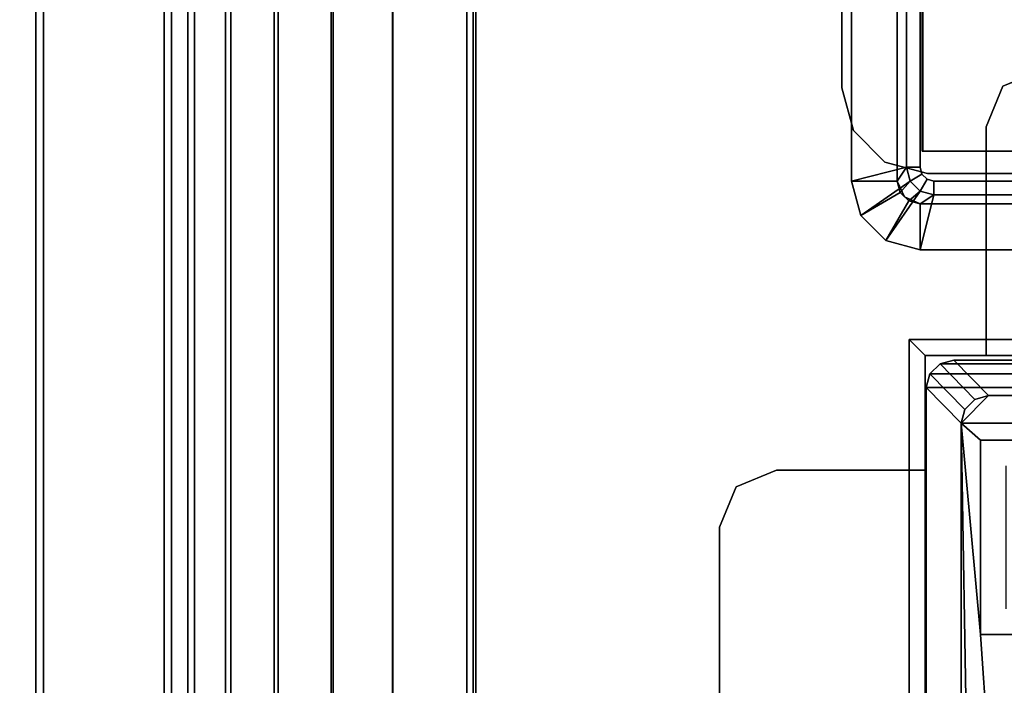
# Model space of a CAD drawing. Units: inches. Extents: x -27 to 135, y -6 to 126.
# Drawn here: x 3 to 7, y 26 to 29 of the extents above; entities that cross this region are included whole.
import ezdxf

# ---------------------------------------------------------------- set-up
doc = ezdxf.new("R2010")
doc.units = ezdxf.units.IN
doc.header["$MEASUREMENT"] = 0
for name, color, linetype in [('ELEC', 1, 'Continuous'), ('ELEC-BRKT', 1, 'Continuous'), ('ELEC-GROMMET', 1, 'Continuous'), ('ELEC-TROUGH', 1, 'Continuous'), ('ELEC-USB', 8, 'Continuous'), ('WKSURF-LAM', 6, 'Continuous')]:
    doc.layers.add(name, color=color, linetype=linetype)

# ---------------------------------------------------------------- blocks, each defined once
blk = doc.blocks.new('GY1412_1_0T')
at = {"layer": 'ELEC-GROMMET'}
for points in [[(-1.574, 0.9238), (-1.574, 0.9238, 0.045), (-1.424, 0.964, 0.045), (-1.424, 0.964)], [(-1.574, 0.9238, 0.045), (-1.424, 0.708, 0.065), (-1.364, 0.724, 0.065), (-1.424, 0.964, 0.045)], [(-1.474, 0.7506), (-1.574, 0.9238), (-1.424, 0.964), (-1.424, 0.764)], [(1.424, 0.964), (1.424, 0.764), (-1.424, 0.764), (-1.424, 0.964)], [(-1.424, 0.964, 0.045), (1.424, 0.964, 0.045), (1.424, 0.964), (-1.424, 0.964)], [(1.364, 0.724, 0.065), (1.424, 0.964, 0.045), (-1.424, 0.964, 0.045), (-1.364, 0.724, 0.065)], [(-1.6838, 0.814), (-1.6838, 0.814, 0.045), (-1.574, 0.9238, 0.045), (-1.574, 0.9238)], [(-1.6838, 0.814, 0.045), (-1.4679, 0.664, 0.065), (-1.424, 0.708, 0.065), (-1.574, 0.9238, 0.045)], [(-1.5106, 0.714), (-1.6838, 0.814), (-1.574, 0.9238), (-1.474, 0.7506)], [(-1.724, 0.664), (-1.724, 0.664, 0.045), (-1.6838, 0.814, 0.045), (-1.6838, 0.814)], [(-1.724, 0.664, 0.045), (-1.484, 0.604, 0.065), (-1.4679, 0.664, 0.065), (-1.6838, 0.814, 0.045)], [(-1.524, 0.664), (-1.724, 0.664), (-1.6838, 0.814), (-1.5106, 0.714)], [(-1.524, 0.664, -0.8), (-1.524, 0.664), (-1.4923, 0.7323), (-1.4923, 0.7323, -0.8)], [(-1.5106, 0.714), (-1.474, 0.7506), (-1.474, 0.7506, -0.742), (-1.5106, 0.714, -0.742)], [(-1.424, 0.708, -0.742), (-1.4679, 0.664, -0.742), (-1.5106, 0.714, -0.742), (-1.474, 0.7506, -0.742)], [(-1.4923, 0.7323, -0.8), (-1.4923, 0.7323), (-1.424, 0.764), (-1.424, 0.764, -0.8)], [(-1.474, 0.7506), (-1.424, 0.764), (-1.424, 0.764, -0.742), (-1.474, 0.7506, -0.742)], [(-1.364, 0.724, -0.742), (-1.424, 0.708, -0.742), (-1.474, 0.7506, -0.742), (-1.424, 0.764, -0.742)], [(1.424, 0.764), (1.424, 0.764, -0.8), (-1.424, 0.764, -0.8), (-1.424, 0.764)], [(-1.424, 0.764, -0.742), (1.424, 0.764, -0.742), (1.364, 0.724, -0.742), (-1.364, 0.724, -0.742)], [(1.424, 0.764), (1.424, 0.764, -0.742), (-1.424, 0.764, -0.742), (-1.424, 0.764)], [(-1.524, 0.664), (-1.5106, 0.714), (-1.5106, 0.714, -0.742), (-1.524, 0.664, -0.742)], [(-1.4679, 0.664, -0.742), (-1.484, 0.604, -0.742), (-1.524, 0.664, -0.742), (-1.5106, 0.714, -0.742)], [(-1.4679, 0.664, 0.065), (-1.4159, 0.634), (-1.394, 0.656), (-1.424, 0.708, 0.065)], [(-1.4159, 0.634), (-1.4679, 0.664, -0.742), (-1.424, 0.708, -0.742), (-1.394, 0.656)], [(-1.424, 0.708, 0.065), (-1.394, 0.656), (-1.364, 0.664), (-1.364, 0.724, 0.065)], [(-1.394, 0.656), (-1.424, 0.708, -0.742), (-1.364, 0.724, -0.742), (-1.364, 0.664)], [(-1.364, 0.664), (1.364, 0.664), (1.364, 0.724, 0.065), (-1.364, 0.724, 0.065)], [(1.364, 0.724, -0.742), (1.364, 0.664), (-1.364, 0.664), (-1.364, 0.724, -0.742)], [(-1.724, 0.664), (-1.524, 0.664), (-1.524, -0.664), (-1.724, -0.664)], [(-1.724, -0.664, 0.045), (-1.724, 0.664, 0.045), (-1.724, 0.664), (-1.724, -0.664)], [(-1.484, 0.604, 0.065), (-1.724, 0.664, 0.045), (-1.724, -0.664, 0.045), (-1.484, -0.604, 0.065)], [(-1.524, 0.664), (-1.524, 0.664, -0.8), (-1.524, -0.664, -0.8), (-1.524, -0.664)], [(-1.524, -0.664, -0.742), (-1.524, 0.664, -0.742), (-1.484, 0.604, -0.742), (-1.484, -0.604, -0.742)], [(-1.524, 0.664), (-1.524, 0.664, -0.742), (-1.524, -0.664, -0.742), (-1.524, -0.664)], [(-1.484, 0.604, 0.065), (-1.424, 0.604), (-1.4159, 0.634), (-1.4679, 0.664, 0.065)], [(-1.424, 0.604), (-1.484, 0.604, -0.742), (-1.4679, 0.664, -0.742), (-1.4159, 0.634)], [(-1.2933, 0.1771, -0.005), (-1.2933, 0.6547, -0.0032), (-1.2933, 0.6518, -0.1118), (-1.2933, 0.1708, -0.0961)], [(-1.2933, 0.6547, -0.0032), (1.2727, 0.6547, -0.0032), (1.2727, 0.6518, -0.1118), (-1.2933, 0.6518, -0.1118)], [(-1.424, -0.604), (-1.424, 0.604), (-1.484, 0.604, 0.065), (-1.484, -0.604, 0.065)], [(-1.484, 0.604, -0.742), (-1.424, 0.604), (-1.424, -0.604), (-1.484, -0.604, -0.742)]]:
    blk.add_3dface(points, dxfattribs=at)
at = {"layer": 'ELEC-GROMMET', "invisible_edges": 8}
for points in [[(1.2727, 0.1771, -0.005), (1.2727, 0.6547, -0.0032), (-1.2933, 0.6547, -0.0032), (-1.2933, 0.1771, -0.005)], [(-1.2933, 0.1708, -0.0961), (-1.2933, 0.6518, -0.1118), (1.2727, 0.6518, -0.1118), (1.2727, 0.1708, -0.0961)]]:
    blk.add_3dface(points, dxfattribs=at)
blk = doc.blocks.new('GY1414_J06G_0T')
at = {"layer": 'ELEC'}
for points in [[(-1.42, 0.6964, -3.6988), (-1.42, -0.6964, -3.6988), (-1.4639, -0.6525, -3.6988), (-1.4639, 0.6525, -3.6988)], [(-1.36, 0.7125, -3.6988), (-1.36, -0.7125, -3.6988), (-1.42, -0.6964, -3.6988), (-1.42, 0.6964, -3.6988)], [(-1.36, -0.7125, -3.6988), (-1.36, 0.7125, -3.6988), (1.36, 0.7125, -3.6988), (1.36, -0.7125, -3.6988)], [(-1.4639, 0.6525, -3.6988), (-1.4639, -0.6525, -3.6988), (-1.48, -0.5925, -3.6988), (-1.48, 0.5925, -3.6988)], [(-1.48, 0.5925, -3.3988), (-1.48, 0.5925, -3.6988), (-1.48, -0.5925, -3.6988), (-1.48, -0.5925, -3.3988)], [(-1.48, -0.5925, -3.3988), (-1.325, -0.44, 0.0012), (-1.325, 0.44, 0.0012), (-1.48, 0.5925, -3.3988)], [(-1.325, -0.44, 0.0012), (-1.205, -0.56, 0.0012), (-1.205, 0.56, 0.0012), (-1.325, 0.44, 0.0012)], [(-1.1299, 0.4716, -0.001), (-1.205, 0.56, 0.0012), (-1.205, -0.56, 0.0012), (-1.1299, -0.4756, 0.0034)], [(0.1612, -0.445, 0.0033), (0.1612, 0.445, -0.0009), (-0.2812, 0.4716, -0.001), (-0.2812, -0.4756, 0.0034)], [(-1.325, -0.44, 0.0012), (-1.48, -0.5925, -3.3988), (-1.4639, -0.6525, -3.3988), (-1.3089, -0.5, 0.0012)], [(-1.265, -0.5439, 0.0012), (-1.205, -0.56, 0.0012), (-1.325, -0.44, 0.0012), (-1.3089, -0.5, 0.0012)], [(-1.205, -0.56, 0.0012), (0.2513, -0.535, 0.0037), (0.1612, -0.445, 0.0033), (-0.2812, -0.4756, 0.0034)], [(-1.3089, -0.5, 0.0012), (-1.4639, -0.6525, -3.3988), (-1.42, -0.6964, -3.3988), (-1.265, -0.5439, 0.0012)], [(-1.205, -0.56, 0.0012), (-0.2812, -0.4756, 0.0034), (-1.1299, -0.4756, 0.0034), (-1.205, -0.56, 0.0012)], [(-1.265, -0.5439, 0.0012), (-1.42, -0.6964, -3.3988), (-1.36, -0.7125, -3.3988), (-1.205, -0.56, 0.0012)], [(1.205, -0.56, 0.0012), (1.1412, -0.535, 0.0037), (0.2513, -0.535, 0.0037), (-1.205, -0.56, 0.0012)], [(-1.48, -0.5925, -3.3988), (-1.48, -0.5925, -3.6988), (-1.4639, -0.6525, -3.6988), (-1.4639, -0.6525, -3.3988)], [(1.205, -0.56, 0.0012), (-1.205, -0.56, 0.0012), (-1.36, -0.7125, -3.3988), (1.36, -0.7125, -3.3988)], [(-1.4639, -0.6525, -3.3988), (-1.4639, -0.6525, -3.6988), (-1.42, -0.6964, -3.6988), (-1.42, -0.6964, -3.3988)], [(-1.42, -0.6964, -3.3988), (-1.42, -0.6964, -3.6988), (-1.36, -0.7125, -3.6988), (-1.36, -0.7125, -3.3988)], [(-1.36, -0.7125, -3.3988), (-1.36, -0.7125, -3.6988), (1.36, -0.7125, -3.6988), (1.36, -0.7125, -3.3988)]]:
    blk.add_3dface(points, dxfattribs=at)
at = {"layer": 'ELEC-BRKT'}
for points, invisible_edges in [([(-2.6768, -0.3784, -1.07), (-2.6768, 0.6342, -1.07), (-2.5, 0.7074, -1.07), (-2.5, -0.4516, -1.07)], 5), ([(-2.6768, 0.6342, -1), (-2.6768, -0.3784, -1), (-2.5, -0.4516, -1), (-2.5, 0.7074, -1)], 5), ([(-1.5, 0.7074, -1), (-2.5, 0.7074, -1), (-2.5, -0.4516, -1), (-1.5, -0.4516, -1)], 2), ([(-2.5, 0.7074, -1.07), (-1.57, 0.7074, -1.07), (-1.57, -0.4516, -1.07), (-2.5, -0.4516, -1.07)], 8), ([(-1.57, -0.7876, -1.27), (-1.57, 0.7074, -1.27), (-1.57, -0.2926, -3.3), (-1.57, -0.7876, -3.3)], 2), ([(-1.5, 0.7074, -1.27), (-1.5, -0.7176, -1.27), (-1.5, -0.7176, -3.3), (-1.5, -0.2926, -3.3)], 8), ([(-2.75, -0.2016, -1.07), (-2.75, 0.4574, -1.07), (-2.6768, 0.6342, -1.07), (-2.6768, -0.3784, -1.07)], 4), ([(-2.75, 0.4574, -1), (-2.75, -0.2016, -1), (-2.6768, -0.3784, -1), (-2.6768, 0.6342, -1)], 4), ([(1.08, -0.7176, -1), (-1, -0.7176, -1), (-1, -1.3666, -1), (1.08, -1.3666, -1)], 4), ([(1.08, -1.3666, -1.07), (-1, -1.3666, -1.07), (-1, -0.7876, -1.07), (1.08, -0.7876, -1.07)], 1), ([(-0.9268, -1.5434, -1.07), (-1, -1.3666, -1.07), (1.08, -1.3666, -1.07), (1.0068, -1.5434, -1.07)], 10), ([(1.0068, -1.5434, -1), (1.08, -1.3666, -1), (-1, -1.3666, -1), (-0.9268, -1.5434, -1)], 10), ([(-0.75, -1.6166, -1.07), (-0.9268, -1.5434, -1.07), (1.0068, -1.5434, -1.07), (0.83, -1.6166, -1.07)], 2), ([(0.83, -1.6166, -1), (1.0068, -1.5434, -1), (-0.9268, -1.5434, -1), (-0.75, -1.6166, -1)], 2)]:
    blk.add_3dface(points, dxfattribs=dict(at, invisible_edges=invisible_edges))
for points in [[(-1.57, 0.7074, -1.27), (-1.57, -0.4516, -1.27), (-1.57, -0.4516, -1.07), (-1.57, 0.7074, -1.07)], [(-1.5, 0.7074, -1), (-1.5, -0.4516, -1), (-1.5, -0.4516, -1.27), (-1.5, 0.7074, -1.27)], [(-2.75, -0.2016, -1), (-2.75, -0.2016, -1.07), (-2.6768, -0.3784, -1.07), (-2.6768, -0.3784, -1)], [(-1.57, -0.7876, -3.3), (-1.57, -0.2926, -3.3), (-1.5, -0.2926, -3.3), (-1.5, -0.7176, -3.3)], [(-2.6768, -0.3784, -1), (-2.6768, -0.3784, -1.07), (-2.5, -0.4516, -1.07), (-2.5, -0.4516, -1)], [(-2.5, -0.4516, -1), (-2.5, -0.4516, -1.07), (-1.57, -0.4516, -1.07), (-1.5, -0.4516, -1)], [(-1.5, -0.4516, -1.27), (-1.5, -0.4516, -1), (-1.57, -0.4516, -1.07), (-1.57, -0.4516, -1.27)], [(-1.57, -0.7876, -1.27), (-1.5, -0.7176, -1.27), (-1.5, -0.4516, -1.27), (-1.57, -0.4516, -1.27)], [(-1.57, -0.7876, -1.27), (-1, -0.7876, -1.27), (-1, -0.7176, -1.27), (-1.5, -0.7176, -1.27)], [(-1.57, -0.7876, -3.3), (-1.5, -0.7176, -3.3), (1.25, -0.7176, -3.3), (1.25, -0.7876, -3.3)], [(1.25, -0.7176, -1.27), (1.25, -0.7176, -3.3), (-1.5, -0.7176, -3.3), (-1.5, -0.7176, -1.27)], [(-1, -0.7176, -1), (-1, -0.7176, -1.27), (-1, -0.7876, -1.27), (-1, -0.7876, -1.07)], [(-1, -0.7176, -1), (-1, -0.7876, -1.07), (-1, -1.3666, -1.07), (-1, -1.3666, -1)], [(1.08, -0.7176, -1), (1.08, -0.7176, -1.27), (-1, -0.7176, -1.27), (-1, -0.7176, -1)], [(-1.57, -0.7876, -1.27), (-1.57, -0.7876, -3.3), (1.25, -0.7876, -3.3), (1.25, -0.7876, -1.27)], [(1.08, -0.7876, -1.27), (1.08, -0.7876, -1.07), (-1, -0.7876, -1.07), (-1, -0.7876, -1.27)], [(-1, -1.3666, -1), (-1, -1.3666, -1.07), (-0.9268, -1.5434, -1.07), (-0.9268, -1.5434, -1)], [(-0.9268, -1.5434, -1), (-0.9268, -1.5434, -1.07), (-0.75, -1.6166, -1.07), (-0.75, -1.6166, -1)], [(-0.75, -1.6166, -1), (-0.75, -1.6166, -1.07), (0.83, -1.6166, -1.07), (0.83, -1.6166, -1)]]:
    blk.add_3dface(points, dxfattribs=at)
at = {"layer": 'ELEC-USB'}
for points, invisible_edges in [([(-1.1299, 0.4716, -0.001), (-1.1299, -0.4756, 0.0034), (-1.0181, -0.3638, 0.0029), (-1.0181, 0.3598, -0.0005)], 14), ([(-0.2812, -0.4756, 0.0034), (-0.2812, 0.4716, -0.001), (-0.3931, 0.3598, -0.0005), (-0.3931, -0.3638, 0.0029)], 14), ([(-1.0181, -0.3638, 0.0029), (-1.1299, -0.4756, 0.0034), (-0.2812, -0.4756, 0.0034), (-0.3931, -0.3638, 0.0029)], 5)]:
    blk.add_3dface(points, dxfattribs=dict(at, invisible_edges=invisible_edges))
for points in [[(-1.1299, -0.4756, 0.0034), (-1.1299, 0.4716, -0.001), (-1.1299, 0.4715, -0.021), (-1.1299, -0.4757, -0.0166)], [(-0.2812, -0.4757, -0.0166), (-0.2812, 0.4715, -0.021), (-0.2812, 0.4716, -0.001), (-0.2812, -0.4756, 0.0034)], [(-1.1299, -0.4756, 0.0034), (-1.1299, -0.4757, -0.0166), (-0.2812, -0.4757, -0.0166), (-0.2812, -0.4756, 0.0034)]]:
    blk.add_3dface(points, dxfattribs=at)
blk = doc.blocks.new('GY1300_30_2T')
at = {"layer": 'ELEC-TROUGH'}
for points in [[(41.2491, -1.1112, 25.0291), (47.5216, -1.6711, 22.954), (11.9783, -1.6711, 22.954), (18.2508, -1.1112, 25.0291)], [(38.6901, -1.1435, 25.0378), (38.6901, -1.1112, 25.0291), (18.2508, -1.1112, 25.0291), (18.2508, -1.1435, 25.0378)], [(47.5216, -1.7035, 22.9627), (41.2491, -1.1435, 25.0378), (18.2508, -1.1435, 25.0378), (11.9783, -1.7035, 22.9627)], [(47.5216, -1.7746, 22.7052), (11.9783, -1.7746, 22.7052), (11.9783, -1.6711, 22.954), (47.5216, -1.6711, 22.954)], [(11.9783, -1.8036, 22.722), (47.5216, -1.8036, 22.722), (47.5216, -1.7035, 22.9627), (11.9783, -1.7035, 22.9627)], [(47.5216, -1.9389, 22.4917), (11.9783, -1.9389, 22.4917), (11.9783, -1.7746, 22.7052), (47.5216, -1.7746, 22.7052)], [(11.9783, -1.9626, 22.5153), (47.5216, -1.9626, 22.5153), (47.5216, -1.8036, 22.722), (11.9783, -1.8036, 22.722)], [(47.5216, -2.1528, 22.3278), (11.9783, -2.1528, 22.3278), (11.9783, -1.9389, 22.4917), (47.5216, -1.9389, 22.4917)], [(11.9783, -2.1695, 22.3568), (47.5216, -2.1695, 22.3568), (47.5216, -1.9626, 22.5153), (11.9783, -1.9626, 22.5153)], [(47.5216, -2.4018, 22.2248), (11.9783, -2.4018, 22.2248), (11.9783, -2.1528, 22.3278), (47.5216, -2.1528, 22.3278)], [(11.9783, -2.4104, 22.2572), (47.5216, -2.4104, 22.2572), (47.5216, -2.1695, 22.3568), (11.9783, -2.1695, 22.3568)], [(47.5216, -2.6689, 22.1897), (11.9783, -2.6689, 22.1897), (11.9783, -2.4018, 22.2248), (47.5216, -2.4018, 22.2248)], [(11.9783, -2.6689, 22.2232), (47.5216, -2.6689, 22.2232), (47.5216, -2.4104, 22.2572), (11.9783, -2.4104, 22.2572)], [(11.9783, -2.6689, 22.1897), (11.9783, -2.9945, 22.1897), (47.5216, -2.9945, 22.1897), (47.5216, -2.6689, 22.1897)], [(47.5216, -2.9945, 22.2232), (47.5216, -2.6715, 22.2232), (11.9783, -2.6689, 22.2232), (11.9783, -2.9945, 22.2232)], [(47.5101, -3.0224, 22.1897), (47.5216, -2.9945, 22.1897), (11.9783, -2.9945, 22.1897), (11.9899, -3.0224, 22.1897)], [(11.9783, -2.9945, 22.2232), (11.9899, -3.0224, 22.2232), (47.5102, -3.0221, 22.2232), (47.5216, -2.9945, 22.2232)], [(47.4823, -3.0339, 22.2232), (47.5102, -3.0221, 22.2232), (11.9899, -3.0224, 22.2232), (12.0177, -3.0339, 22.2232)], [(11.9899, -3.0224, 22.1897), (12.0177, -3.0339, 22.1897), (47.4823, -3.0339, 22.1897), (47.5101, -3.0224, 22.1897)], [(47.4547, -5.4957, 22.1897), (47.4547, -3.0339, 22.1897), (12.0453, -3.0339, 22.1897), (12.0453, -5.4957, 22.1897)]]:
    blk.add_3dface(points, dxfattribs=at)
blk = doc.blocks.new('VFGS10_3060L041_3T')
at = {"layer": 'WKSURF-LAM'}
for points, invisible_edges in [([(60, 0, 28.626), (31.27, -4.82, 28.626), (28.73, -4.82, 28.626), (0, 0, 28.626)], 5), ([(0, 0, 28.626), (28.355, -5.195, 28.626), (28.355, -6.235, 28.626), (0, -28.88, 28.626)], 5), ([(28.355, -5.195, 28.626), (0, 0, 28.626), (28.4052, -5.0075, 28.626)], 3), ([(28.4052, -5.0075, 28.626), (0, 0, 28.626), (28.5425, -4.8702, 28.626)], 3), ([(28.5425, -4.8702, 28.626), (0, 0, 28.626), (28.73, -4.82, 28.626)], 3), ([(60, 0, 27.45), (31.27, -4.82, 27.45), (28.73, -4.82, 27.45), (0, 0, 27.45)], 5), ([(0, 0, 27.45), (28.355, -5.195, 27.45), (28.355, -6.235, 27.45), (0, -28.88, 27.45)], 5), ([(28.355, -5.195, 27.45), (0, 0, 27.45), (28.4052, -5.0075, 27.45)], 3), ([(28.4052, -5.0075, 27.45), (0, 0, 27.45), (28.5425, -4.8702, 27.45)], 3), ([(28.5425, -4.8702, 27.45), (0, 0, 27.45), (28.73, -4.82, 27.45)], 3)]:
    blk.add_3dface(points, dxfattribs=dict(at, invisible_edges=invisible_edges))
for points in [[(28.5425, -4.8702, 28.626), (28.5425, -4.8702, 27.45), (28.73, -4.82, 27.45), (28.73, -4.82, 28.626)], [(28.73, -4.82, 28.626), (28.73, -4.82, 27.45), (31.27, -4.82, 27.45), (31.27, -4.82, 28.626)], [(28.4052, -5.0075, 27.45), (28.4052, -5.0075, 28.626), (28.5425, -4.8702, 28.626), (28.5425, -4.8702, 27.45)], [(28.355, -5.195, 28.626), (28.355, -5.195, 27.45), (28.4052, -5.0075, 27.45), (28.4052, -5.0075, 28.626)], [(28.355, -6.235, 27.45), (28.355, -6.235, 28.626), (28.355, -5.195, 28.626), (28.355, -5.195, 27.45)]]:
    blk.add_3dface(points, dxfattribs=at)

msp = doc.modelspace()

# ---------------------------------------------------------------- block references
for name, p, rotation in [('VFGS10_3060L041_3T', (1.584, 0.255), 90), ('GY1300_30_2T', (1.7706, -3.6857), 90), ('GY1412_1_0T', (7.4101, 30.0011, 28.626), 90), ('GY1414_J06G_0T', (7.4856, 26.3143, 28.626), 270)]:
    msp.add_blockref(name, p, dxfattribs=dict(rotation=rotation))

doc.saveas('drawing.dxf')
